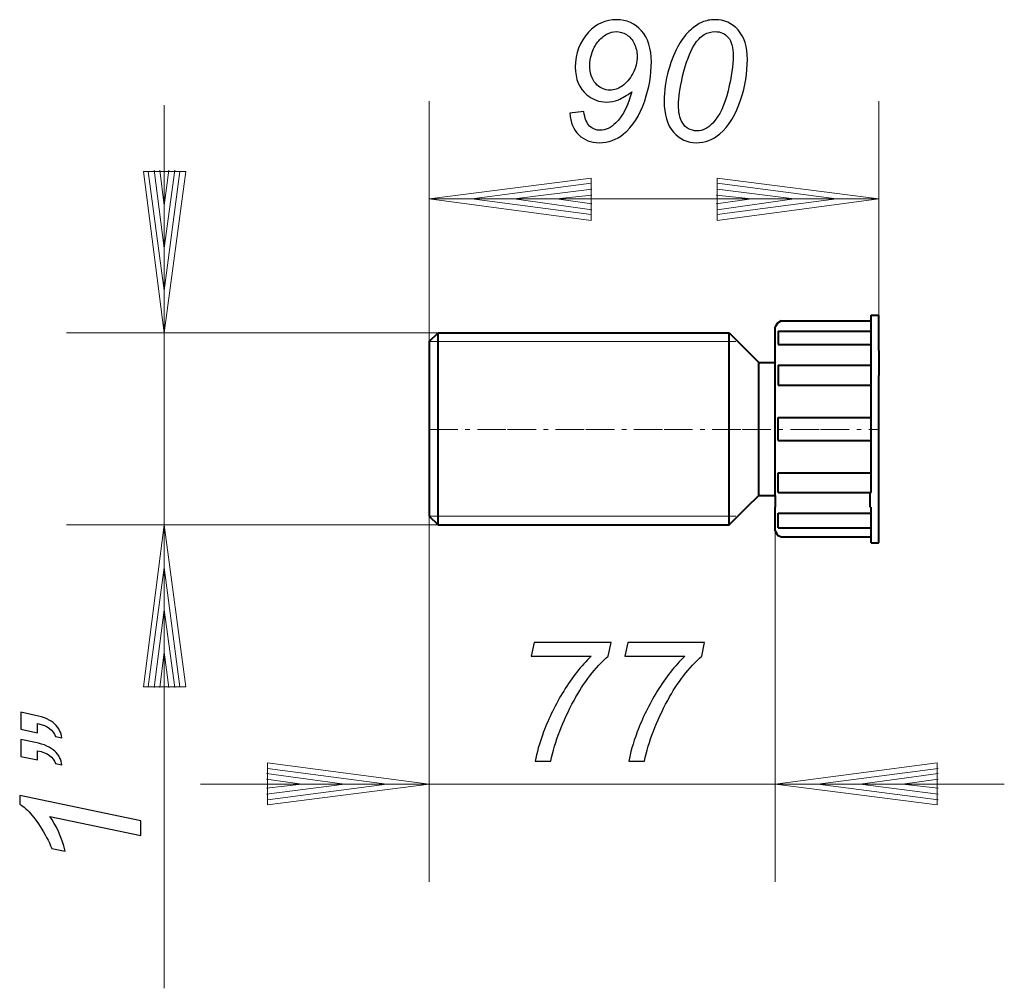
# Model space of a CAD drawing. Units: millimetres. Extents: x -58 to 7.4, y -9.4 to 55.
import ezdxf

# ---------------------------------------------------------------- set-up
doc = ezdxf.new("R2010")
doc.units = ezdxf.units.MM
doc.header["$MEASUREMENT"] = 0
doc.linetypes.add('New Line1', pattern=[5.2, 1.9, -0.5, 0.3, -0.5, 1.9, -0.1])
doc.layers.add('LC-004-006-MLN-0', color=7, linetype='Continuous')

msp = doc.modelspace()

# ---------------------------------------------------------------- linework, layer by layer
at = {"layer": 'LC-004-006-MLN-0'}
for points, knots in [([(-21.4812, 48.7674), (-21.4812, 48.7674), (-20.553, 48.8606), (-20.553, 48.8606), (-20.553, 48.8606), (-20.4896, 48.4133), (-20.3629, 48.0946), (-20.1709, 47.9045), (-20.1709, 47.9045), (-19.9771, 47.7162), (-19.7478, 47.6212), (-19.4813, 47.6212), (-19.4813, 47.6212), (-19.1029, 47.6212), (-18.7525, 47.7852), (-18.4282, 48.1132), (-18.4282, 48.1132), (-17.9511, 48.5941), (-17.6007, 49.2837), (-17.3751, 50.1821), (-17.3751, 50.1821), (-17.705, 49.9342), (-17.9995, 49.759), (-18.2567, 49.6528), (-18.2567, 49.6528), (-18.5121, 49.5465), (-18.7768, 49.4943), (-19.0452, 49.4943), (-19.0452, 49.4943), (-19.5335, 49.4943), (-19.9696, 49.6583), (-20.3554, 49.9864), (-20.3554, 49.9864), (-20.8661, 50.4113), (-21.1196, 51.0227), (-21.1196, 51.8204), (-21.1196, 51.8204), (-21.1196, 52.7225), (-20.8251, 53.496), (-20.2362, 54.1409), (-20.2362, 54.1409), (-19.7292, 54.6945), (-19.1085, 54.9722), (-18.3742, 54.9722), (-18.3742, 54.9722), (-17.7106, 54.9722), (-17.1608, 54.7262), (-16.7247, 54.236), (-16.7247, 54.236), (-16.2885, 53.7476), (-16.0686, 53.0543), (-16.0686, 52.1596), (-16.0686, 52.1596), (-16.0686, 51.2892), (-16.214, 50.43), (-16.5066, 49.5819), (-16.5066, 49.5819), (-16.8514, 48.5848), (-17.3192, 47.8486), (-17.9101, 47.3751), (-17.9101, 47.3751), (-18.3891, 46.9893), (-18.9315, 46.7973), (-19.5316, 46.7973), (-19.5316, 46.7973), (-20.0852, 46.7973), (-20.5362, 46.9688), (-20.8885, 47.3136), (-20.8885, 47.3136), (-21.2389, 47.6566), (-21.4365, 48.1412), (-21.4812, 48.7674)], [0, 0, 0, 0, 0.0555556, 0.0555556, 0.0555556, 0.0555556, 0.1111111, 0.1111111, 0.1111111, 0.1111111, 0.1666667, 0.1666667, 0.1666667, 0.1666667, 0.2222222, 0.2222222, 0.2222222, 0.2222222, 0.2777778, 0.2777778, 0.2777778, 0.2777778, 0.3333333, 0.3333333, 0.3333333, 0.3333333, 0.3888889, 0.3888889, 0.3888889, 0.3888889, 0.4444444, 0.4444444, 0.4444444, 0.4444444, 0.5, 0.5, 0.5, 0.5, 0.5555556, 0.5555556, 0.5555556, 0.5555556, 0.6111111, 0.6111111, 0.6111111, 0.6111111, 0.6666667, 0.6666667, 0.6666667, 0.6666667, 0.7222222, 0.7222222, 0.7222222, 0.7222222, 0.7777778, 0.7777778, 0.7777778, 0.7777778, 0.8333333, 0.8333333, 0.8333333, 0.8333333, 0.8888889, 0.8888889, 0.8888889, 0.8888889, 0.9444444, 0.9444444, 0.9444444, 0.9444444, 1, 1, 1, 1]), ([(-15.2224, 49.5596), (-15.2224, 50.2361), (-15.1217, 50.9258), (-14.9204, 51.6247), (-14.9204, 51.6247), (-14.7173, 52.3237), (-14.4936, 52.8809), (-14.2457, 53.3003), (-14.2457, 53.3003), (-13.9978, 53.7197), (-13.7406, 54.0459), (-13.4759, 54.2826), (-13.4759, 54.2826), (-13.2094, 54.5193), (-12.9485, 54.6945), (-12.6913, 54.8044), (-12.6913, 54.8044), (-12.4359, 54.9163), (-12.1507, 54.9722), (-11.8376, 54.9722), (-11.8376, 54.9722), (-11.2263, 54.9722), (-10.7156, 54.7429), (-10.3055, 54.2882), (-10.3055, 54.2882), (-9.8955, 53.8334), (-9.6905, 53.1773), (-9.6905, 52.3181), (-9.6905, 52.3181), (-9.6905, 51.4327), (-9.834, 50.5567), (-10.1173, 49.6919), (-10.1173, 49.6919), (-10.4528, 48.6649), (-10.9187, 47.8951), (-11.5152, 47.3807), (-11.5152, 47.3807), (-11.9737, 46.9912), (-12.4956, 46.7973), (-13.0827, 46.7973), (-13.0827, 46.7973), (-13.6828, 46.7973), (-14.1898, 47.0322), (-14.6036, 47.5037), (-14.6036, 47.5037), (-15.0155, 47.9753), (-15.2224, 48.6612), (-15.2224, 49.5596)], [0, 0, 0, 0, 0.0833333, 0.0833333, 0.0833333, 0.0833333, 0.1666667, 0.1666667, 0.1666667, 0.1666667, 0.25, 0.25, 0.25, 0.25, 0.3333333, 0.3333333, 0.3333333, 0.3333333, 0.4166667, 0.4166667, 0.4166667, 0.4166667, 0.5, 0.5, 0.5, 0.5, 0.5833333, 0.5833333, 0.5833333, 0.5833333, 0.6666667, 0.6666667, 0.6666667, 0.6666667, 0.75, 0.75, 0.75, 0.75, 0.8333333, 0.8333333, 0.8333333, 0.8333333, 0.9166667, 0.9166667, 0.9166667, 0.9166667, 1, 1, 1, 1]), ([(-20.1653, 51.936), (-20.1653, 51.4327), (-20.0311, 51.032), (-19.7627, 50.7338), (-19.7627, 50.7338), (-19.4962, 50.4356), (-19.1775, 50.2865), (-18.8103, 50.2865), (-18.8103, 50.2865), (-18.5382, 50.2865), (-18.2661, 50.3797), (-17.9977, 50.5642), (-17.9977, 50.5642), (-17.7274, 50.7506), (-17.4963, 51.0283), (-17.3025, 51.3973), (-17.3025, 51.3973), (-17.1105, 51.7664), (-17.0136, 52.1466), (-17.0136, 52.5361), (-17.0136, 52.5361), (-17.0136, 52.8418), (-17.0769, 53.1251), (-17.2055, 53.3879), (-17.2055, 53.3879), (-17.3323, 53.6507), (-17.5056, 53.8464), (-17.7274, 53.9806), (-17.7274, 53.9806), (-17.9473, 54.113), (-18.1691, 54.18), (-18.3947, 54.18), (-18.3947, 54.18), (-18.6146, 54.18), (-18.8289, 54.1204), (-19.0396, 54.0048), (-19.0396, 54.0048), (-19.2502, 53.8874), (-19.4459, 53.7178), (-19.6267, 53.4923), (-19.6267, 53.4923), (-19.8075, 53.2649), (-19.9417, 53.0058), (-20.0311, 52.7132), (-20.0311, 52.7132), (-20.1206, 52.4206), (-20.1653, 52.1615), (-20.1653, 51.936)], [0, 0, 0, 0, 0.0833333, 0.0833333, 0.0833333, 0.0833333, 0.1666667, 0.1666667, 0.1666667, 0.1666667, 0.25, 0.25, 0.25, 0.25, 0.3333333, 0.3333333, 0.3333333, 0.3333333, 0.4166667, 0.4166667, 0.4166667, 0.4166667, 0.5, 0.5, 0.5, 0.5, 0.5833333, 0.5833333, 0.5833333, 0.5833333, 0.6666667, 0.6666667, 0.6666667, 0.6666667, 0.75, 0.75, 0.75, 0.75, 0.8333333, 0.8333333, 0.8333333, 0.8333333, 0.9166667, 0.9166667, 0.9166667, 0.9166667, 1, 1, 1, 1]), ([(-14.2662, 49.3079), (-14.2662, 48.8178), (-14.1861, 48.4338), (-14.022, 48.1561), (-14.022, 48.1561), (-13.8002, 47.774), (-13.4703, 47.5839), (-13.0323, 47.5839), (-13.0323, 47.5839), (-12.6503, 47.5839), (-12.3036, 47.7554), (-11.9904, 48.102), (-11.9904, 48.102), (-11.5394, 48.5904), (-11.1983, 49.3042), (-10.9709, 50.2455), (-10.9709, 50.2455), (-10.7435, 51.1867), (-10.6298, 51.9546), (-10.6298, 52.5529), (-10.6298, 52.5529), (-10.6298, 53.127), (-10.7398, 53.5426), (-10.9616, 53.798), (-10.9616, 53.798), (-11.1815, 54.0514), (-11.4704, 54.18), (-11.832, 54.18), (-11.832, 54.18), (-12.093, 54.18), (-12.339, 54.113), (-12.5664, 53.9769), (-12.5664, 53.9769), (-12.7938, 53.8427), (-13.0118, 53.6116), (-13.2187, 53.2835), (-13.2187, 53.2835), (-13.5132, 52.8213), (-13.7704, 52.1298), (-13.9885, 51.2091), (-13.9885, 51.2091), (-14.1749, 50.4225), (-14.2662, 49.7888), (-14.2662, 49.3079)], [0, 0, 0, 0, 0.0909091, 0.0909091, 0.0909091, 0.0909091, 0.1818182, 0.1818182, 0.1818182, 0.1818182, 0.2727273, 0.2727273, 0.2727273, 0.2727273, 0.3636364, 0.3636364, 0.3636364, 0.3636364, 0.4545455, 0.4545455, 0.4545455, 0.4545455, 0.5454545, 0.5454545, 0.5454545, 0.5454545, 0.6363636, 0.6363636, 0.6363636, 0.6363636, 0.7272727, 0.7272727, 0.7272727, 0.7272727, 0.8181818, 0.8181818, 0.8181818, 0.8181818, 0.9090909, 0.9090909, 0.9090909, 0.9090909, 1, 1, 1, 1]), ([(-23.782, 5.6869), (-23.6943, 6.2256), (-23.508, 6.8742), (-23.2247, 7.6309), (-23.2247, 7.6309), (-22.8854, 8.5442), (-22.4418, 9.4519), (-21.892, 10.3521), (-21.892, 10.3521), (-21.3422, 11.2542), (-20.7308, 12.0277), (-20.058, 12.6763), (-20.058, 12.6763), (-20.058, 12.6763), (-24.0485, 12.6763), (-24.0485, 12.6763), (-24.0485, 12.6763), (-24.0485, 12.6763), (-23.8584, 13.5822), (-23.8584, 13.5822), (-23.8584, 13.5822), (-23.8584, 13.5822), (-18.7477, 13.5822), (-18.7477, 13.5822), (-18.7477, 13.5822), (-18.7477, 13.5822), (-18.9322, 12.6763), (-18.9322, 12.6763), (-18.9322, 12.6763), (-19.7989, 11.9159), (-20.5556, 10.9336), (-21.2042, 9.7333), (-21.2042, 9.7333), (-21.9572, 8.3466), (-22.4735, 6.9972), (-22.7494, 5.6869), (-22.7494, 5.6869), (-22.7494, 5.6869), (-23.782, 5.6869), (-23.782, 5.6869)], [0, 0, 0, 0, 0.1, 0.1, 0.1, 0.1, 0.2, 0.2, 0.2, 0.2, 0.3, 0.3, 0.3, 0.3, 0.4, 0.4, 0.4, 0.4, 0.5, 0.5, 0.5, 0.5, 0.6, 0.6, 0.6, 0.6, 0.7, 0.7, 0.7, 0.7, 0.8, 0.8, 0.8, 0.8, 0.9, 0.9, 0.9, 0.9, 1, 1, 1, 1]), ([(-17.5623, 5.6869), (-17.4746, 6.2256), (-17.2883, 6.8742), (-17.005, 7.6309), (-17.005, 7.6309), (-16.6657, 8.5442), (-16.2221, 9.4519), (-15.6723, 10.3521), (-15.6723, 10.3521), (-15.1225, 11.2542), (-14.5111, 12.0277), (-13.8383, 12.6763), (-13.8383, 12.6763), (-13.8383, 12.6763), (-17.8288, 12.6763), (-17.8288, 12.6763), (-17.8288, 12.6763), (-17.8288, 12.6763), (-17.6387, 13.5822), (-17.6387, 13.5822), (-17.6387, 13.5822), (-17.6387, 13.5822), (-12.528, 13.5822), (-12.528, 13.5822), (-12.528, 13.5822), (-12.528, 13.5822), (-12.7125, 12.6763), (-12.7125, 12.6763), (-12.7125, 12.6763), (-13.5792, 11.9159), (-14.3359, 10.9336), (-14.9845, 9.7333), (-14.9845, 9.7333), (-15.7375, 8.3466), (-16.2538, 6.9972), (-16.5297, 5.6869), (-16.5297, 5.6869), (-16.5297, 5.6869), (-17.5623, 5.6869), (-17.5623, 5.6869)], [0, 0, 0, 0, 0.1, 0.1, 0.1, 0.1, 0.2, 0.2, 0.2, 0.2, 0.3, 0.3, 0.3, 0.3, 0.4, 0.4, 0.4, 0.4, 0.5, 0.5, 0.5, 0.5, 0.6, 0.6, 0.6, 0.6, 0.7, 0.7, 0.7, 0.7, 0.8, 0.8, 0.8, 0.8, 0.9, 0.9, 0.9, 0.9, 1, 1, 1, 1]), ([(-56.8431, 7.5772), (-56.8431, 7.5772), (-57.9614, 7.8121), (-57.9614, 7.8121), (-57.9614, 7.8121), (-57.9614, 7.8121), (-57.9614, 8.9378), (-57.9614, 8.9378), (-57.9614, 8.9378), (-57.9614, 8.9378), (-56.9791, 8.731), (-56.9791, 8.731), (-56.9791, 8.731), (-56.3939, 8.6098), (-55.9652, 8.4197), (-55.6931, 8.1588), (-55.6931, 8.1588), (-55.4228, 7.8997), (-55.2644, 7.5921), (-55.2215, 7.2399), (-55.2215, 7.2399), (-55.2215, 7.2399), (-55.6521, 7.3275), (-55.6521, 7.3275), (-55.6521, 7.3275), (-55.7732, 7.7562), (-56.1684, 8.0432), (-56.8431, 8.1904), (-56.8431, 8.1904), (-56.8431, 8.1904), (-56.8431, 7.5772), (-56.8431, 7.5772)], [0, 0, 0, 0, 0.125, 0.125, 0.125, 0.125, 0.25, 0.25, 0.25, 0.25, 0.375, 0.375, 0.375, 0.375, 0.5, 0.5, 0.5, 0.5, 0.625, 0.625, 0.625, 0.625, 0.75, 0.75, 0.75, 0.75, 0.875, 0.875, 0.875, 0.875, 1, 1, 1, 1]), ([(-56.8431, 5.7768), (-56.8431, 5.7768), (-57.9614, 6.0116), (-57.9614, 6.0116), (-57.9614, 6.0116), (-57.9614, 6.0116), (-57.9614, 7.1355), (-57.9614, 7.1355), (-57.9614, 7.1355), (-57.9614, 7.1355), (-56.9791, 6.9342), (-56.9791, 6.9342), (-56.9791, 6.9342), (-56.3939, 6.8093), (-55.9652, 6.6174), (-55.6931, 6.3583), (-55.6931, 6.3583), (-55.4228, 6.0973), (-55.2644, 5.7898), (-55.2215, 5.4375), (-55.2215, 5.4375), (-55.2215, 5.4375), (-55.6521, 5.5307), (-55.6521, 5.5307), (-55.6521, 5.5307), (-55.7732, 5.9594), (-56.1684, 6.2464), (-56.8431, 6.3881), (-56.8431, 6.3881), (-56.8431, 6.3881), (-56.8431, 5.7768), (-56.8431, 5.7768)], [0, 0, 0, 0, 0.125, 0.125, 0.125, 0.125, 0.25, 0.25, 0.25, 0.25, 0.375, 0.375, 0.375, 0.375, 0.5, 0.5, 0.5, 0.5, 0.625, 0.625, 0.625, 0.625, 0.75, 0.75, 0.75, 0.75, 0.875, 0.875, 0.875, 0.875, 1, 1, 1, 1]), ([(-49.9897, 0.7406), (-49.9897, 0.7406), (-56.0342, 2.008), (-56.0342, 2.008), (-56.0342, 2.008), (-55.6055, 1.4619), (-55.2607, 0.694), (-55.0016, -0.2957), (-55.0016, -0.2957), (-55.0016, -0.2957), (-55.8981, -0.1112), (-55.8981, -0.1112), (-55.8981, -0.1112), (-56.0938, 0.3809), (-56.351, 0.8655), (-56.6679, 1.3445), (-56.6679, 1.3445), (-56.9847, 1.8235), (-57.2606, 2.1832), (-57.4973, 2.4237), (-57.4973, 2.4237), (-57.6427, 2.569), (-57.8197, 2.707), (-58.0266, 2.8374), (-58.0266, 2.8374), (-58.0266, 2.8374), (-58.0266, 3.4115), (-58.0266, 3.4115), (-58.0266, 3.4115), (-58.0266, 3.4115), (-49.9897, 1.7359), (-49.9897, 1.7359), (-49.9897, 1.7359), (-49.9897, 1.7359), (-49.9897, 0.7406), (-49.9897, 0.7406)], [0, 0, 0, 0, 0.1111111, 0.1111111, 0.1111111, 0.1111111, 0.2222222, 0.2222222, 0.2222222, 0.2222222, 0.3333333, 0.3333333, 0.3333333, 0.3333333, 0.4444444, 0.4444444, 0.4444444, 0.4444444, 0.5555556, 0.5555556, 0.5555556, 0.5555556, 0.6666667, 0.6666667, 0.6666667, 0.6666667, 0.7777778, 0.7777778, 0.7777778, 0.7777778, 0.8888889, 0.8888889, 0.8888889, 0.8888889, 1, 1, 1, 1])]:
    msp.add_open_spline(points, degree=3, knots=knots, dxfattribs=at)
at = {"layer": 'LC-004-006-MLN-0', "color": 0, "lineweight": 20}
for points in [[(-48.4347, 49.294), (-48.4347, 49.294), (-48.4347, -9.4064), (-48.4347, -9.4064)], [(-30.8266, 49.5494), (-30.8266, 49.5494), (-30.8266, 33.5724), (-30.8266, 33.5724)], [(-0.9555, 49.5494), (-0.9555, 49.5494), (-0.9555, 35.3411), (-0.9555, 35.3411)], [(-49.8104, 44.8919), (-49.8104, 44.8919), (-47.0001, 44.8919), (-47.0001, 44.8919)], [(-49.8104, 44.8919), (-49.8104, 44.8919), (-48.4347, 34.162), (-48.4347, 34.162)], [(-49.496, 44.8919), (-49.496, 44.8919), (-48.4347, 36.9722), (-48.4347, 36.9722)], [(-49.1029, 44.9705), (-49.1029, 44.9705), (-48.4347, 39.7824), (-48.4347, 39.7824)], [(-48.7099, 44.9705), (-48.7099, 44.9705), (-48.4347, 42.6123), (-48.4347, 42.6123)], [(-48.4347, 42.6123), (-48.4347, 42.6123), (-48.1203, 44.9705), (-48.1203, 44.9705)], [(-48.4347, 39.7824), (-48.4347, 39.7824), (-47.7273, 44.9705), (-47.7273, 44.9705)], [(-48.4347, 36.9722), (-48.4347, 36.9722), (-47.3932, 44.8919), (-47.3932, 44.8919)], [(-48.4347, 34.162), (-48.4347, 34.162), (-47.0001, 44.8919), (-47.0001, 44.8919)], [(-30.8266, 43.0643), (-30.8266, 43.0643), (-20.0769, 44.4399), (-20.0769, 44.4399)], [(-27.9967, 43.0643), (-27.9967, 43.0643), (-20.0769, 44.1059), (-20.0769, 44.1059)], [(-20.0769, 44.4399), (-20.0769, 44.4399), (-20.0769, 41.6297), (-20.0769, 41.6297)], [(-11.6855, 41.6297), (-11.6855, 41.6297), (-11.6855, 44.4399), (-11.6855, 44.4399)], [(-11.6855, 44.4399), (-11.6855, 44.4399), (-0.9555, 43.0643), (-0.9555, 43.0643)], [(-11.6855, 44.1059), (-11.6855, 44.1059), (-3.7658, 43.0643), (-3.7658, 43.0643)], [(-25.1864, 43.0643), (-25.1864, 43.0643), (-20.018, 43.7128), (-20.018, 43.7128)], [(-22.3762, 43.0643), (-22.3762, 43.0643), (-20.018, 43.3198), (-20.018, 43.3198)], [(-11.7641, 43.3198), (-11.7641, 43.3198), (-9.4059, 43.0643), (-9.4059, 43.0643)], [(-11.6855, 43.7128), (-11.6855, 43.7128), (-6.576, 43.0643), (-6.576, 43.0643)], [(-30.8266, 43.0643), (-30.8266, 43.0643), (-20.0769, 41.6297), (-20.0769, 41.6297)], [(-30.8266, 43.0643), (-30.8266, 43.0643), (-0.9555, 43.0643), (-0.9555, 43.0643)], [(-27.9967, 43.0643), (-27.9967, 43.0643), (-20.0769, 42.0227), (-20.0769, 42.0227)], [(-25.1864, 43.0643), (-25.1864, 43.0643), (-20.018, 42.3372), (-20.018, 42.3372)], [(-22.3762, 43.0643), (-22.3762, 43.0643), (-20.018, 42.7302), (-20.018, 42.7302)], [(-11.7641, 42.7302), (-11.7641, 42.7302), (-9.4059, 43.0643), (-9.4059, 43.0643)], [(-11.6855, 42.3372), (-11.6855, 42.3372), (-6.576, 43.0643), (-6.576, 43.0643)], [(-11.6855, 42.0227), (-11.6855, 42.0227), (-3.7658, 43.0643), (-3.7658, 43.0643)], [(-11.6855, 41.6297), (-11.6855, 41.6297), (-0.9555, 43.0643), (-0.9555, 43.0643)], [(-54.9199, 34.162), (-54.9199, 34.162), (-30.237, 34.162), (-30.237, 34.162)], [(-30.8266, 33.5724), (-30.8266, 33.5724), (-10.4475, 33.5724), (-10.4475, 33.5724)], [(-30.8266, 21.9777), (-30.8266, 21.9777), (-10.4475, 21.9777), (-10.4475, 21.9777)], [(-30.8266, -2.3317), (-30.8266, -2.3317), (-30.8266, 21.9777), (-30.8266, 21.9777)], [(-7.8337, -2.3317), (-7.8337, -2.3317), (-7.8337, 21.7812), (-7.8337, 21.7812)], [(-54.9199, 21.3882), (-54.9199, 21.3882), (-30.237, 21.3882), (-30.237, 21.3882)], [(-49.8104, 10.6386), (-49.8104, 10.6386), (-48.4347, 21.3882), (-48.4347, 21.3882)], [(-48.4347, 21.3882), (-48.4347, 21.3882), (-47.0001, 10.6386), (-47.0001, 10.6386)], [(-49.496, 10.6386), (-49.496, 10.6386), (-48.4347, 18.5583), (-48.4347, 18.5583)], [(-48.4347, 18.5583), (-48.4347, 18.5583), (-47.3932, 10.6386), (-47.3932, 10.6386)], [(-49.1029, 10.5796), (-49.1029, 10.5796), (-48.4347, 15.7481), (-48.4347, 15.7481)], [(-48.4347, 15.7481), (-48.4347, 15.7481), (-47.7273, 10.5796), (-47.7273, 10.5796)], [(-48.7099, 10.5796), (-48.7099, 10.5796), (-48.4347, 12.9378), (-48.4347, 12.9378)], [(-48.4347, 12.9378), (-48.4347, 12.9378), (-48.1203, 10.5796), (-48.1203, 10.5796)], [(-49.8104, 10.6386), (-49.8104, 10.6386), (-47.0001, 10.6386), (-47.0001, 10.6386)], [(-41.5565, 2.7778), (-41.5565, 2.7778), (-41.5565, 5.588), (-41.5565, 5.588)], [(-41.5565, 5.588), (-41.5565, 5.588), (-30.8266, 4.1534), (-30.8266, 4.1534)], [(-7.8337, 4.1534), (-7.8337, 4.1534), (2.9159, 5.588), (2.9159, 5.588)], [(2.9159, 5.588), (2.9159, 5.588), (2.9159, 2.7778), (2.9159, 2.7778)], [(-41.6352, 4.8805), (-41.6352, 4.8805), (-36.447, 4.1534), (-36.447, 4.1534)], [(-41.5565, 5.195), (-41.5565, 5.195), (-33.6368, 4.1534), (-33.6368, 4.1534)], [(-5.0039, 4.1534), (-5.0039, 4.1534), (2.9749, 5.195), (2.9749, 5.195)], [(-2.1936, 4.1534), (-2.1936, 4.1534), (2.9749, 4.8805), (2.9749, 4.8805)], [(-46.0175, 4.1534), (-46.0175, 4.1534), (7.3769, 4.1534), (7.3769, 4.1534)], [(-41.6352, 4.4875), (-41.6352, 4.4875), (-39.2769, 4.1534), (-39.2769, 4.1534)], [(-41.6352, 3.8979), (-41.6352, 3.8979), (-39.2769, 4.1534), (-39.2769, 4.1534)], [(-41.6352, 3.5049), (-41.6352, 3.5049), (-36.447, 4.1534), (-36.447, 4.1534)], [(-41.5565, 3.1119), (-41.5565, 3.1119), (-33.6368, 4.1534), (-33.6368, 4.1534)], [(-41.5565, 2.7778), (-41.5565, 2.7778), (-30.8266, 4.1534), (-30.8266, 4.1534)], [(-7.8337, 4.1534), (-7.8337, 4.1534), (2.9159, 2.7778), (2.9159, 2.7778)], [(-5.0039, 4.1534), (-5.0039, 4.1534), (2.9749, 3.1119), (2.9749, 3.1119)], [(-2.1936, 4.1534), (-2.1936, 4.1534), (2.9749, 3.5049), (2.9749, 3.5049)], [(0.6166, 4.1534), (0.6166, 4.1534), (2.9749, 4.4875), (2.9749, 4.4875)], [(0.6166, 4.1534), (0.6166, 4.1534), (2.9749, 3.8979), (2.9749, 3.8979)]]:
    msp.add_open_spline(points, degree=3, dxfattribs=at)
at = {"layer": 'LC-004-006-MLN-0', "color": 0, "lineweight": 40}
for points in [[(-1.4665, 32.9828), (-1.4665, 32.9828), (-1.4665, 35.3411), (-1.4665, 35.3411)], [(-1.4665, 35.3411), (-1.4665, 35.3411), (-0.9555, 35.3411), (-0.9555, 35.3411)], [(-0.9555, 32.9828), (-0.9555, 32.9828), (-0.9555, 35.3411), (-0.9555, 35.3411)], [(-7.4407, 34.948), (-7.4407, 34.948), (-1.4665, 34.948), (-1.4665, 34.948)], [(-30.8266, 33.5724), (-30.8266, 33.5724), (-30.237, 34.162), (-30.237, 34.162)], [(-30.237, 34.162), (-30.237, 34.162), (-10.8994, 34.162), (-10.8994, 34.162)], [(-30.237, 21.3882), (-30.237, 21.3882), (-30.237, 34.162), (-30.237, 34.162)], [(-10.8994, 34.162), (-10.8994, 34.162), (-9.7203, 32.9828), (-9.7203, 32.9828)], [(-10.8994, 32.9828), (-10.8994, 32.9828), (-10.8994, 34.162), (-10.8994, 34.162)], [(-7.8337, 32.9828), (-7.8337, 32.9828), (-7.8337, 34.555), (-7.8337, 34.555)], [(-7.6372, 34.2799), (-7.6372, 34.2799), (-7.6372, 33.3759), (-7.6372, 33.3759)], [(-7.6372, 34.2799), (-7.6372, 34.2799), (-1.4665, 34.2799), (-1.4665, 34.2799)], [(-0.9555, 34.162), (-0.9555, 34.162), (-0.9555, 34.162), (-0.9555, 34.162)], [(-30.8266, 33.5724), (-30.8266, 33.5724), (-30.8266, 21.9777), (-30.8266, 21.9777)], [(-7.6372, 33.3759), (-7.6372, 33.3759), (-1.4665, 33.3759), (-1.4665, 33.3759)], [(-10.8994, 31.3321), (-10.8994, 31.3321), (-10.8994, 32.9828), (-10.8994, 32.9828)], [(-9.7203, 32.9828), (-9.7203, 32.9828), (-8.9342, 32.1968), (-8.9342, 32.1968)], [(-7.8337, 32.1968), (-7.8337, 32.1968), (-7.8337, 32.9828), (-7.8337, 32.9828)], [(-1.4665, 32.0002), (-1.4665, 32.0002), (-1.4665, 32.9828), (-1.4665, 32.9828)], [(-0.9555, 32.9828), (-0.9555, 32.9828), (-0.9555, 31.3321), (-0.9555, 31.3321)], [(-8.9342, 32.1968), (-8.9342, 32.1968), (-7.8337, 32.1968), (-7.8337, 32.1968)], [(-8.9342, 23.3534), (-8.9342, 23.3534), (-8.9342, 32.1968), (-8.9342, 32.1968)], [(-7.8337, 23.3534), (-7.8337, 23.3534), (-7.8337, 32.1968), (-7.8337, 32.1968)], [(-7.6372, 32.0002), (-7.6372, 32.0002), (-7.6372, 30.6836), (-7.6372, 30.6836)], [(-7.6372, 32.0002), (-7.6372, 32.0002), (-1.4665, 32.0002), (-1.4665, 32.0002)], [(-1.4665, 23.5499), (-1.4665, 23.5499), (-1.4665, 32.0002), (-1.4665, 32.0002)], [(-10.8994, 24.1984), (-10.8994, 24.1984), (-10.8994, 31.3321), (-10.8994, 31.3321)], [(-0.9555, 24.1984), (-0.9555, 24.1984), (-0.9555, 31.3321), (-0.9555, 31.3321)], [(-7.6372, 30.6836), (-7.6372, 30.6836), (-1.4665, 30.6836), (-1.4665, 30.6836)], [(-7.6372, 27.0086), (-7.6372, 27.0086), (-7.6372, 28.5218), (-7.6372, 28.5218)], [(-7.6372, 28.5218), (-7.6372, 28.5218), (-1.4665, 28.5218), (-1.4665, 28.5218)], [(-7.6372, 27.0086), (-7.6372, 27.0086), (-1.4665, 27.0086), (-1.4665, 27.0086)], [(-10.8994, 21.3882), (-10.8994, 21.3882), (-10.8994, 24.2574), (-10.8994, 24.2574)], [(-7.6372, 23.5499), (-7.6372, 23.5499), (-7.6372, 24.8469), (-7.6372, 24.8469)], [(-7.6372, 24.8469), (-7.6372, 24.8469), (-1.4665, 24.8469), (-1.4665, 24.8469)], [(-7.6372, 23.5499), (-7.6372, 23.5499), (-1.4665, 23.5499), (-1.4665, 23.5499)], [(-1.5451, 23.5499), (-1.5451, 23.5499), (-1.5451, 22.5673), (-1.5451, 22.5673)], [(-0.9555, 22.5673), (-0.9555, 22.5673), (-0.9555, 24.1984), (-0.9555, 24.1984)], [(-9.7203, 22.5673), (-9.7203, 22.5673), (-8.9342, 23.3534), (-8.9342, 23.3534)], [(-8.9342, 23.3534), (-8.9342, 23.3534), (-7.8337, 23.3534), (-7.8337, 23.3534)], [(-7.8337, 23.3534), (-7.8337, 23.3534), (-7.8337, 22.5673), (-7.8337, 22.5673)], [(-10.8994, 21.3882), (-10.8994, 21.3882), (-9.7203, 22.5673), (-9.7203, 22.5673)], [(-7.8337, 20.9951), (-7.8337, 20.9951), (-7.8337, 22.5673), (-7.8337, 22.5673)], [(-1.4665, 20.2091), (-1.4665, 20.2091), (-1.4665, 22.5673), (-1.4665, 22.5673)], [(-0.9555, 20.2091), (-0.9555, 20.2091), (-0.9555, 22.5673), (-0.9555, 22.5673)], [(-30.8266, 21.9777), (-30.8266, 21.9777), (-30.237, 21.3882), (-30.237, 21.3882)], [(-7.6372, 21.1917), (-7.6372, 21.1917), (-7.6372, 22.1743), (-7.6372, 22.1743)], [(-7.6372, 22.1743), (-7.6372, 22.1743), (-1.4665, 22.1743), (-1.4665, 22.1743)], [(-30.237, 21.3882), (-30.237, 21.3882), (-10.8994, 21.3882), (-10.8994, 21.3882)], [(-7.6372, 21.1917), (-7.6372, 21.1917), (-1.4665, 21.1917), (-1.4665, 21.1917)], [(-0.9555, 21.3882), (-0.9555, 21.3882), (-0.9555, 21.3882), (-0.9555, 21.3882)], [(-7.4407, 20.6021), (-7.4407, 20.6021), (-1.4665, 20.6021), (-1.4665, 20.6021)], [(-1.4665, 20.2091), (-1.4665, 20.2091), (-0.9555, 20.2091), (-0.9555, 20.2091)]]:
    msp.add_open_spline(points, degree=3, dxfattribs=at)
for points in [[(-7.4407, 34.948), (-7.4407, 34.948), (-7.6962, 34.8105), (-7.6962, 34.8105), (-7.6962, 34.8105), (-7.6962, 34.8105), (-7.8337, 34.555), (-7.8337, 34.555)], [(-7.8337, 20.9951), (-7.8337, 20.9951), (-7.6962, 20.72), (-7.6962, 20.72), (-7.6962, 20.72), (-7.6962, 20.72), (-7.4407, 20.6021), (-7.4407, 20.6021)]]:
    msp.add_open_spline(points, degree=3, knots=[0, 0, 0, 0, 0.5, 0.5, 0.5, 0.5, 1, 1, 1, 1], dxfattribs=at)
at = {"layer": 'LC-004-006-MLN-0', "color": 0, "linetype": 'New Line1', "lineweight": 20}
msp.add_open_spline([(-30.8266, 27.7358), (-30.8266, 27.7358), (-0.9555, 27.7358), (-0.9555, 27.7358)], degree=3, dxfattribs=at)

doc.saveas('drawing.dxf')
